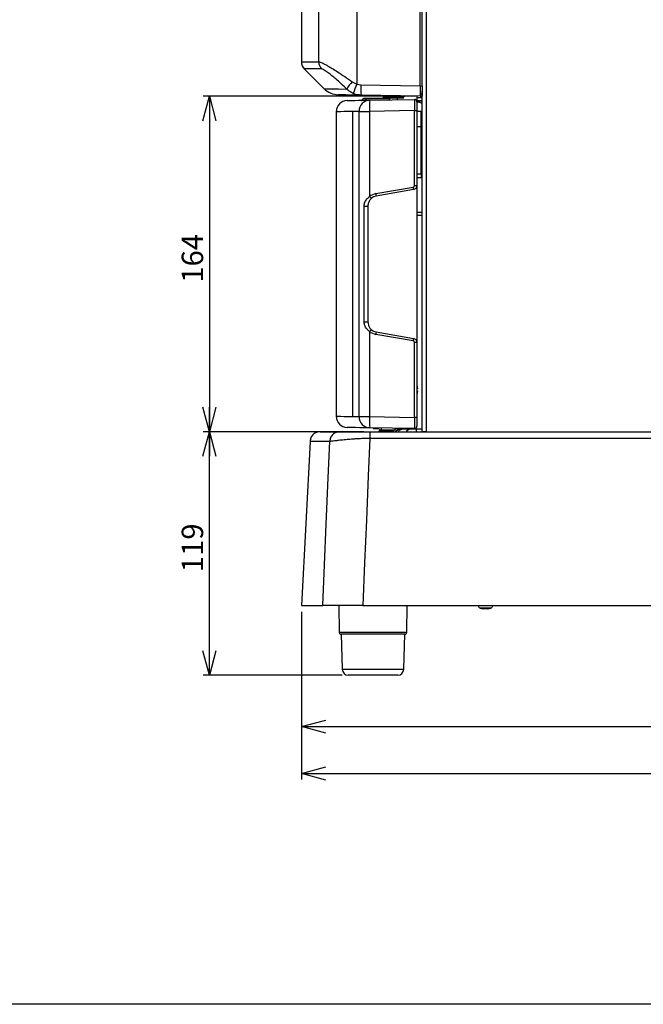
# Model space of a CAD drawing. Units: millimetres. Extents: x 7 to 826, y 14 to 580.
# Drawn here: x 210 to 311, y 20 to 180 of the extents above; entities that cross this region are included whole.
import ezdxf

# ---------------------------------------------------------------- set-up
doc = ezdxf.new("R2010")
doc.units = ezdxf.units.MM
doc.layers.add('SLD-0', color=179, linetype='Continuous')
doc.layers.add('WAKU', color=5, linetype='Continuous')
doc.styles.add('SLDTEXTSTYLE0', font='TXT', dxfattribs={"width": 0.7, "bigfont": 'bigfont'})
doc.dimstyles.new('SLDDIMSTYLE0', dxfattribs={"dimtxt": 3.5, "dimasz": 4, "dimexe": 0, "dimexo": 0.0625, "dimgap": 0.875, "dimtad": 3, "dimlfac": 3, "dimrnd": 1e-09, "dimzin": 12, "dimdsep": 46, "dimtxsty": 'SLDTEXTSTYLE0', "dimblk1": 'OPEN30', "dimblk2": 'OPEN30', "dimsah": 1, "dimcen": 0.09, "dimadec": 0, "dimazin": 3, "dimtfac": 1, "dimtofl": 0, "dimtmove": 0, "dimatfit": 3, "dimldrblk": 'OPEN30', "dimfxl": 0, "dimfrac": 2, "dimtolj": 1, "dimtzin": 12, "dimarcsym": 0})

# ---------------------------------------------------------------- blocks, each defined once
blk = doc.blocks.new('SW_BROKEN_VIEW_0')
at = {"color": 0, "linetype": 'Continuous'}
for p in [(-105.83, 49.65), (-105.83, 48.3)]:
    blk.add_line(p, (-105.83, 48.3), dxfattribs=at)
blk = doc.blocks.new('_OPEN30')
at = {"color": 0, "linetype": 'ByBlock', "lineweight": -2}
for p, q in [((-1, 0.267949), (0, 0)), ((0, 0), (-1, -0.267949)), ((0, 0), (-1, 0))]:
    blk.add_line(p, q, dxfattribs=at)
blk = doc.blocks.new('_D_4')
at = {"layer": 'SLD-0'}
for p, q in [((274.41, 167.83), (239.74, 167.83)), ((240.74, 167.83), (240.74, 113.16)), ((265.9, 113.16), (239.74, 113.16))]:
    blk.add_line(p, q, dxfattribs=at)
at = {"layer": 'SLD-0', "xscale": 4, "yscale": 4}
for p, rotation in [((240.74, 167.83), 90), ((240.74, 113.16), 270)]:
    blk.add_blockref('_OPEN30', p, dxfattribs=dict(at, rotation=rotation))
at = {"layer": 'SLD-0', "insert": (236.23, 137.44), "char_height": 3.5, "attachment_point": 1, "rotation": 90, "style": 'SLDTEXTSTYLE0'}
blk.add_mtext('164', dxfattribs=at)
blk = doc.blocks.new('_D_5')
at = {"layer": 'SLD-0'}
for p, q in [((255.74, 83.83), (255.74, 64.12)), ((382.08, 83.83), (382.08, 64.12)), ((255.74, 65.12), (382.08, 65.12))]:
    blk.add_line(p, q, dxfattribs=at)
at = {"layer": 'SLD-0', "xscale": 4, "yscale": 4, "rotation": 180}
blk.add_blockref('_OPEN30', (255.74, 65.12, 0), dxfattribs=at)
at = {"layer": 'SLD-0', "xscale": 4, "yscale": 4}
blk.add_blockref('_OPEN30', (382.08, 65.12, 0), dxfattribs=at)
at = {"layer": 'SLD-0', "insert": (315.85, 69.63), "char_height": 3.5, "attachment_point": 1, "style": 'SLDTEXTSTYLE0'}
blk.add_mtext('379', dxfattribs=at)
blk = doc.blocks.new('_D_6')
at = {"layer": 'SLD-0'}
for p, q in [((396.01, 94.99), (396.01, 56.48)), ((255.74, 83.83), (255.74, 56.48)), ((255.74, 57.48), (396.01, 57.48))]:
    blk.add_line(p, q, dxfattribs=at)
for centre, start, end in [((323.84, 59.51), 153.4349, 206.5651), ((327.92, 59.51), 333.4349, 26.5651)]:
    blk.add_arc(centre, 4.55, start, end, dxfattribs=at)
at = {"layer": 'SLD-0', "xscale": 4, "yscale": 4, "rotation": 180}
blk.add_blockref('_OPEN30', (255.74, 57.48, 0), dxfattribs=at)
at = {"layer": 'SLD-0', "xscale": 4, "yscale": 4}
blk.add_blockref('_OPEN30', (396.01, 57.48, 0), dxfattribs=at)
at = {"layer": 'SLD-0', "insert": (319.77, 61.99), "char_height": 3.5, "attachment_point": 1, "style": 'SLDTEXTSTYLE0'}
blk.add_mtext('420.81', dxfattribs=at)
blk = doc.blocks.new('_D_7')
at = {"layer": 'SLD-0'}
for p, q in [((265.9, 113.16), (239.74, 113.16)), ((240.74, 73.49), (240.74, 113.16)), ((262.39, 73.49), (239.74, 73.49))]:
    blk.add_line(p, q, dxfattribs=at)
at = {"layer": 'SLD-0', "xscale": 4, "yscale": 4}
for p, rotation in [((240.74, 113.16, 0), 90), ((240.74, 73.49, 0), 270)]:
    blk.add_blockref('_OPEN30', p, dxfattribs=dict(at, rotation=rotation))
at = {"layer": 'SLD-0', "insert": (236.23, 90.27), "char_height": 3.5, "attachment_point": 1, "rotation": 90, "style": 'SLDTEXTSTYLE0'}
blk.add_mtext('119', dxfattribs=at)

msp = doc.modelspace()

# ---------------------------------------------------------------- linework, layer by layer
at = {"color": 7, "linetype": 'Continuous', "lineweight": 25}
for p, q in [((258.5621, 173.4399), (258.5621, 309.9561)), ((264.7671, 309.9832), (264.7671, 169.8035)), ((275.0766, 169.4972), (275.0766, 310.1632)), ((275.4099, 169.5083), (275.4099, 310.1483)), ((276.0766, 308.826), (276.0766, 113.1594)), ((255.7433, 197.9422), (255.7433, 173.4448)), ((256.2053, 172.2925), (259.4771, 169.0207)), ((264.0348, 170.163), (264.7671, 169.8035)), ((264.7671, 169.8035), (265.4238, 169.6657)), ((265.4238, 169.6657), (275.0766, 169.4972)), ((275.0766, 169.4909), (275.4099, 169.5083)), ((275.0766, 169.4972), (275.0766, 167.8318)), ((275.4099, 169.5083), (275.4099, 168.6468)), ((275.4099, 113.1594), (275.4099, 168.6468)), ((275.0766, 167.8318), (265.4819, 167.9993)), ((265.5146, 167.0973), (265.8123, 167.3951)), ((270.0076, 167.3951), (265.8123, 167.3951)), ((266.048, 167.4927), (269.7719, 167.4927)), ((266.3625, 167.1826), (266.9064, 167.1921)), ((266.9064, 167.1921), (274.1697, 167.3189)), ((269.0615, 167.7818), (269.0683, 167.6506)), ((272.2518, 167.4927), (269.7719, 167.4927)), ((270.1538, 167.2488), (270.0076, 167.3951)), ((270.0766, 167.4927), (270.0766, 167.326)), ((271.41, 167.2707), (271.41, 167.4927)), ((272.4182, 167.6506), (272.4217, 167.7167)), ((274.5766, 167.8406), (274.5766, 167.5593)), ((274.5766, 167.5593), (274.5766, 167.1006)), ((274.5766, 166.919), (274.5766, 165.4867)), ((275.4099, 168.1768), (275.0766, 168.1593)), ((275.0766, 167.8318), (275.4099, 167.826)), ((261.41, 165.2946), (261.41, 115.6908)), ((264.0739, 165.3406), (264.0739, 115.6448)), ((265.1476, 115.6263), (265.1476, 165.3591)), ((265.1476, 165.3591), (266.8424, 165.3591)), ((274.1557, 165.4867), (266.8424, 165.3591)), ((266.8424, 165.3591), (266.8424, 151.466)), ((274.1557, 153.296), (274.1557, 165.4867)), ((274.1557, 165.4867), (274.5766, 165.4867)), ((274.5766, 165.4867), (274.5766, 153.296)), ((275.2433, 165.3593), (274.5766, 165.3593)), ((275.2433, 162.826), (275.2433, 165.3593)), ((275.2433, 155.1927), (275.2433, 162.826)), ((275.4099, 158.4927), (275.2433, 158.4927)), ((275.2433, 157.1593), (275.4099, 157.1593)), ((275.2433, 154.526), (274.5766, 154.526)), ((275.2433, 155.1927), (275.2433, 154.526)), ((267.8635, 151.9628), (273.9353, 153.0334)), ((274.0257, 152.6395), (267.9539, 151.5689)), ((274.1557, 153.296), (274.5766, 153.296)), ((274.5766, 153.296), (274.5766, 152.9595)), ((274.5766, 152.9595), (274.5766, 128.0259)), ((265.964, 131.0578), (265.964, 149.9275)), ((265.964, 149.9275), (266.5766, 149.9275)), ((266.5766, 149.9275), (266.5766, 131.0578)), ((275.4099, 148.8927), (274.5766, 148.8927)), ((274.5766, 148.426), (275.4099, 148.426)), ((265.964, 131.0578), (266.5766, 131.0578)), ((266.8424, 129.5194), (266.8424, 115.6263)), ((273.9353, 127.9519), (267.8635, 129.0226)), ((267.9539, 129.4165), (274.0257, 128.3459)), ((274.1557, 115.4986), (274.1557, 127.6893)), ((274.5766, 127.6893), (274.1557, 127.6893)), ((274.5766, 128.0259), (274.5766, 127.6893)), ((274.5766, 127.6893), (274.5766, 115.4986)), ((274.6837, 120.1643), (274.6039, 120.1643)), ((274.6039, 119.821), (274.6837, 119.821)), ((274.6837, 120.282), (274.6837, 120.1643)), ((274.6837, 119.821), (274.6837, 119.7034)), ((265.1476, 115.6263), (266.8424, 115.6263)), ((266.8424, 115.6263), (274.1557, 115.4986)), ((274.5766, 115.4986), (274.1557, 115.4986)), ((274.5766, 115.4986), (274.5766, 114.0664)), ((258.8098, 113.1594), (261.9871, 113.1594)), ((261.9871, 113.1594), (266.9036, 113.1594)), ((266.9036, 113.1594), (378.6524, 113.1594)), ((266.9036, 113.1594), (266.9036, 112.0537)), ((274.1697, 113.6665), (266.9064, 113.7932)), ((267.4531, 113.7837), (267.4531, 113.6837)), ((267.4531, 113.6837), (267.5013, 113.6828)), ((267.5013, 113.7829), (267.5013, 113.6828)), ((267.5013, 113.6828), (267.8971, 113.6759)), ((267.8971, 113.7759), (267.8971, 113.6759)), ((267.8971, 113.6759), (268.2928, 113.669)), ((268.2928, 113.769), (268.2928, 113.669)), ((268.2928, 113.669), (268.3411, 113.6682)), ((268.3411, 113.7682), (268.3411, 113.6682)), ((268.4017, 113.3347), (268.4008, 113.3173)), ((268.5681, 113.4927), (270.9672, 113.4927)), ((268.7292, 113.7614), (268.7433, 113.4927)), ((271.6127, 113.6594), (272.2199, 113.6594)), ((272.2199, 113.6594), (272.221, 113.6594)), ((272.221, 113.6173), (272.221, 113.6594)), ((272.221, 113.6594), (272.5371, 113.6594)), ((272.5371, 113.6594), (273.8266, 113.6594)), ((272.752, 113.6594), (272.7537, 113.6912)), ((273.8266, 113.6594), (274.4826, 113.6594)), ((274.4826, 113.6594), (275.4099, 113.6594)), ((276.0766, 113.1594), (275.4099, 113.1594)), ((276.0766, 113.1594), (378.6524, 113.1594)), ((257.1458, 111.5867), (255.7433, 84.826)), ((378.6524, 112.0537), (266.9036, 112.0537)), ((255.7433, 84.826), (259.2194, 84.826)), ((265.7381, 84.826), (259.2194, 84.826)), ((261.8285, 84.826), (261.9042, 80.4869)), ((265.7381, 84.826), (380.0794, 84.826)), ((272.9157, 80.4869), (272.9914, 84.826)), ((285.5716, 84.3117), (285.4534, 84.3117)), ((285.5716, 84.3748), (285.5716, 84.3117)), ((285.9149, 84.3117), (285.9149, 84.3748)), ((286.0332, 84.3117), (285.9149, 84.3117)), ((272.5824, 80.1594), (262.2375, 80.1594)), ((262.2433, 80.1594), (262.3856, 74.4677)), ((272.4343, 74.4677), (272.5766, 80.1594)), ((271.4346, 73.4927), (263.3853, 73.4927))]:
    msp.add_line(p, q, dxfattribs=at)
at = {"color": 8, "linetype": 'Continuous', "lineweight": 25}
for p, q in [((269.0683, 167.6506), (272.4182, 167.6506)), ((275.4099, 167.5593), (274.5766, 167.5593)), ((275.4099, 167.1006), (274.5766, 167.1006)), ((275.4099, 166.9974), (274.6352, 166.9974)), ((275.2433, 162.826), (274.5766, 162.826)), ((274.5766, 155.1927), (275.2433, 155.1927)), ((274.5766, 152.9595), (274.4845, 152.9578)), ((274.4845, 128.0275), (274.5766, 128.0259)), ((268.4008, 113.3173), (270.721, 113.3173)), ((270.7408, 113.3347), (268.4017, 113.3347)), ((274.4826, 113.1753), (274.4826, 113.6594)), ((260.355, 111.5799), (257.1454, 111.5799)), ((286.6004, 84.4177), (284.8861, 84.4177)), ((261.9042, 80.4869), (272.9157, 80.4869)), ((262.3856, 74.4677), (272.4343, 74.4677))]:
    msp.add_line(p, q, dxfattribs=at)
at = {"color": 8, "linetype": 'Continuous', "lineweight": 25, "flags": 128}
for points in [[(259.0361, 172.2674), (258.0501, 172.267), (257.275, 172.2667), (256.7117, 172.2665), (256.3638, 172.2664), (256.2333, 172.2664), (256.2434, 172.2664)], [(259.4576, 169.0401), (259.5366, 169.0391), (259.7734, 169.0361), (260.1697, 169.031), (260.7244, 169.0238), (261.7767, 169.0102), (263.1447, 168.9926)], [(264.0739, 165.3406), (263.3188, 165.3275), (262.6886, 165.3166), (262.1839, 165.3079), (261.8049, 165.3014), (261.5522, 165.297), (261.4257, 165.2949), (261.41, 165.2946)], [(261.41, 115.6908), (261.4257, 115.6905), (261.5522, 115.6883), (261.8049, 115.684), (262.1839, 115.6774), (262.6886, 115.6687), (263.3188, 115.6578), (264.0739, 115.6448)]]:
    msp.add_lwpolyline(points, dxfattribs=at)
at = {"color": 7, "linetype": 'Continuous', "lineweight": 25, "flags": 128}
for points in [[(265.4819, 167.9993), (264.0836, 168.0237), (263.0109, 168.0424), (262.3148, 168.0546), (261.8963, 168.0619), (261.7565, 168.0643)], [(263.2113, 167.1276), (263.22, 167.1278), (263.3307, 167.1297), (263.5687, 167.1339), (263.9339, 167.1402), (264.4258, 167.1488), (265.0443, 167.1596), (265.5863, 167.1691)], [(265.1476, 165.3591), (264.5883, 165.3494), (264.0739, 165.3406)], [(274.6101, 120.6429), (274.5904, 120.7026), (274.5766, 120.741)], [(274.6039, 120.6398), (274.6066, 120.6412), (274.6085, 120.6421), (274.6097, 120.6427), (274.6101, 120.6429)], [(274.5766, 119.2444), (274.5904, 119.2828), (274.6101, 119.3425)], [(264.0739, 115.6448), (264.5883, 115.6359), (265.1476, 115.6263)], [(266.9064, 113.7932), (265.9894, 113.8092), (265.202, 113.823), (264.5449, 113.8345), (264.0185, 113.8436), (263.6233, 113.8505), (263.3596, 113.8551), (263.2278, 113.8574), (263.2113, 113.8577)], [(259.2194, 84.826), (259.5009, 91.477), (259.783, 98.1279), (260.1023, 105.6437), (260.355, 111.5799)], [(266.9036, 112.0537), (266.6423, 105.9653), (266.3339, 98.7713), (266.0357, 91.7987), (265.7381, 84.826)]]:
    msp.add_lwpolyline(points, dxfattribs=at)
at = {"color": 7, "linetype": 'Continuous', "lineweight": 25}
for centre, radius, start, end in [((257.41, 173.4449), 1.6668, 180.049066, 225.328461), ((260.2433, 173.4375), 1.6812, 179.916797, 224.104478), ((267.0185, 166.9703), 4.3699, 133.061721, 152.433484), ((261.8146, 171.3971), 3.3332, 225.015939, 269.000643), ((273.9747, 165.5568), 10.1397, 155.24, 164.455038), ((273.4393, 169.1111), 8.0347, 176.042044, 187.953973), ((263.2433, 165.2946), 1.8333, 90.999593, 180.281384), ((266.959, 165.3813), 1.8115, 91.665037, 180.704404), ((266.048, 167.1594), 0.3333, 89.998684, 135.006253), ((275.6544, 165.9692), 8.8331, 172.041718, 183.96053), ((268.895, 167.773), 0.1667, 3.043252, 88.995441), ((269.2348, 167.6594), 0.1667, 183.014405, 269.991354), ((269.7719, 167.1594), 0.3333, 44.993748, 90.008146), ((272.2518, 167.6593), 0.1666, 269.985078, 357.009163), ((272.5882, 167.7085), 0.1667, 89.002896, 178.116657), ((314.3909, 166.0957), 40.2399, 178.258069, 180.867134), ((274.1766, 166.919), 0.4, 0.002496, 90.99735), ((274.6965, 167.1005), 0.1199, 179.963672, 239.261823), ((275.743, 168.8588), 2.1661, 239.241764, 252.539402), ((275.3255, 166.6812), 0.2577, 152.863198, 154.394706), ((275.7431, 168.8587), 2.1592, 252.564095, 261.123254), ((273.889, 153.296), 0.2666, 279.996727, 0.008941), ((275.8989, 153.2767), 1.9786, 187.062851, 198.786784), ((273.9099, 153.296), 0.6667, 280.001125, 359.998545), ((268.2224, 149.9275), 2.0667, 99.999709, 131.889365), ((268.9203, 153.1879), 2.6986, 219.646956, 228.451796), ((268.2432, 149.9277), 1.6665, 99.998227, 131.892074), ((269.827, 152.2061), 1.9785, 187.062709, 198.787084), ((268.9203, 127.7975), 2.6986, 131.548204, 140.353044), ((268.2224, 131.0579), 2.0667, 228.110635, 260.000291), ((268.2432, 131.0577), 1.6665, 228.107926, 260.001773), ((269.827, 128.7793), 1.9785, 161.212916, 172.937291), ((275.8988, 127.7087), 1.9785, 161.212733, 172.937789), ((273.9099, 127.6893), 0.6667, 0.001581, 79.99875), ((273.889, 127.6893), 0.2667, 359.999317, 79.995549), ((272.5439, 119.9929), 2.1592, 7.692877, 17.433777), ((272.2116, 119.9927), 2.3985, 355.895669, 4.104331), ((272.5437, 119.9925), 2.1594, 342.566794, 352.306891), ((274.5094, 119.1485), 0.2186, 62.569705, 64.374147), ((263.2433, 115.6908), 1.8334, 180.266879, 268.999261), ((266.959, 115.604), 1.8116, 179.295629, 268.334853), ((275.6545, 115.0162), 8.8332, 176.039505, 187.958242), ((314.3908, 114.8897), 40.2397, 179.132862, 181.741935), ((274.1766, 114.0664), 0.4, 269.00265, 359.997148), ((268.2343, 113.326), 0.1666, 269.99877, 357.008232), ((268.5681, 113.3261), 0.1666, 89.982007, 177.011335), ((271.6127, 112.3261), 1.3333, 89.999316, 140.758722), ((285.0099, 84.833), 0.4333, 179.994617, 253.400104), ((285.7462, 87.3041), 3.0118, 253.407984, 256.934516), ((285.5568, 84.1269), 0.5484, 153.120512, 153.64869), ((285.7436, 87.2946), 2.997, 256.963378, 264.443213), ((285.7433, 87.6272), 3.2569, 266.978699, 273.021301), ((285.743, 87.2946), 2.997, 275.556787, 283.036622), ((285.9298, 84.1269), 0.5484, 26.35131, 26.879488), ((285.7404, 87.3041), 3.0118, 283.065484, 286.592016), ((286.4767, 84.833), 0.4333, 286.599896, 0.005383), ((262.2375, 80.4926), 0.3333, 180.992607, 270.004835), ((272.5824, 80.4926), 0.3333, 269.995165, 359.007393), ((263.3853, 74.4927), 1, 181.432914, 269.998974), ((271.4346, 74.4927), 1, 270.001026, 358.567086)]:
    msp.add_arc(centre, radius, start, end, dxfattribs=at)
at = {"color": 8, "linetype": 'Continuous', "lineweight": 25}
msp.add_arc((273.8291, 112.3527), 1.3066, 90.105341, 140.986171, dxfattribs=at)
for points, knots in [([(255.7549, 173.4448), (255.7513, 173.4449), (255.7007, 173.4449), (256.0499, 173.4443), (256.2331, 173.444), (256.8858, 173.4428), (257.6271, 173.4415), (258.2261, 173.4405), (258.5621, 173.4399)], [0, 0, 0, 0, 0.00349994, 0.04994097, 0.17257956, 0.37145789, 0.64743338, 1, 1, 1, 1]), ([(272.4026, 167.7177), (272.4068, 167.7176), (272.4638, 167.7165), (272.1175, 167.7231), (271.9505, 167.7263), (271.4484, 167.736), (270.9517, 167.7455), (270.4026, 167.756), (269.8997, 167.7657), (269.4899, 167.7735), (269.2216, 167.7787), (269.0951, 167.7811), (269.0615, 167.7818)], [0, 0, 0, 0, 0.00346058, 0.0470662, 0.14178912, 0.27695235, 0.43735534, 0.60490388, 0.76071244, 0.88718288, 0.9700359, 1, 1, 1, 1])]:
    msp.add_open_spline(points, degree=3, knots=knots, dxfattribs=at)
at = {"color": 7, "linetype": 'Continuous', "lineweight": 25}
for points, knots in [([(258.5621, 173.4399), (258.6366, 173.4276), (258.8279, 173.3959), (259.147, 173.2539), (259.5578, 173.0553), (260.1126, 172.7495), (260.8091, 172.3353), (261.7385, 171.7461), (262.8271, 171.019), (263.6251, 170.4534), (264.0348, 170.163)], [0, 0, 0, 0, 0.03526396, 0.0905277, 0.16229502, 0.24943313, 0.38693693, 0.54190658, 0.76476252, 1, 1, 1, 1]), ([(263.1447, 168.9926), (262.84, 169.2805), (262.2442, 169.8433), (261.4287, 170.5696), (260.7284, 171.1601), (260.1092, 171.6533), (259.6102, 172.0024), (259.2404, 172.222), (259.0927, 172.2548), (259.0361, 172.2674)], [0, 0, 0, 0, 0.23809571, 0.46553564, 0.62002434, 0.75849868, 0.91450565, 0.96720404, 1, 1, 1, 1]), ([(264.2059, 168.2742), (264.0157, 168.3669), (263.628, 168.556), (263.3078, 168.8452), (263.1447, 168.9926)], [0, 0, 0, 0, 0.49059417, 1, 1, 1, 1]), ([(265.4819, 167.9993), (265.1008, 168.0389), (264.662, 168.0844), (264.2588, 168.2521), (264.2059, 168.2742)], [0, 0, 0, 0, 0.86859363, 1, 1, 1, 1]), ([(266.3625, 167.1826), (266.2421, 167.1723), (266.0208, 167.1532), (265.7634, 167.1446), (265.5665, 167.0366), (265.5202, 167.0908), (265.5146, 167.0973)], [0, 0, 0, 0, 0.41290917, 0.75921546, 0.97084852, 1, 1, 1, 1]), ([(265.964, 149.9275), (265.9723, 150.0492), (265.9956, 150.3918), (266.2458, 150.9218), (266.5888, 151.2819), (266.8071, 151.4404), (266.8424, 151.466)], [0, 0, 0, 0, 0.19860557, 0.5590998, 0.92868329, 1, 1, 1, 1]), ([(267.1305, 151.1682), (266.9985, 151.0227), (266.7499, 150.7485), (266.5967, 150.2946), (266.582, 150.0251), (266.5766, 149.9275)], [0, 0, 0, 0, 0.41926213, 0.78967392, 1, 1, 1, 1]), ([(266.8424, 129.5194), (266.7281, 129.6084), (266.4387, 129.8337), (266.1234, 130.282), (265.9778, 130.7352), (265.9673, 130.9818), (265.964, 131.0578)], [0, 0, 0, 0, 0.23617029, 0.59754016, 0.87580772, 1, 1, 1, 1]), ([(266.5766, 131.0578), (266.5902, 130.8888), (266.606, 130.6916), (266.7248, 130.3488), (266.8671, 130.0804), (267.0578, 129.8898), (267.1305, 129.8171)], [0, 0, 0, 0, 0.3613797, 0.42164147, 0.77957863, 1, 1, 1, 1]), ([(258.8098, 113.1594), (258.6066, 113.1376), (258.1847, 113.0925), (257.6354, 112.7302), (257.2449, 112.2007), (257.1777, 111.7817), (257.1454, 111.5799)], [0, 0, 0, 0, 0.24076901, 0.500004676, 0.759225886, 1, 1, 1, 1]), ([(261.9871, 113.1594), (261.7877, 113.1375), (261.3726, 113.0921), (260.8337, 112.7283), (260.4521, 112.199), (260.3867, 111.7815), (260.355, 111.5799)], [0, 0, 0, 0, 0.2386568, 0.4968679, 0.75703958, 1, 1, 1, 1]), ([(272.2199, 113.6594), (272.0326, 113.639), (271.6581, 113.5982), (271.2481, 113.3947), (271.0905, 113.2042), (271.0534, 113.1594)], [0, 0, 0, 0, 0.43308704, 0.8663779, 1, 1, 1, 1]), ([(271.0547, 113.1594), (271.1488, 113.2509), (271.3773, 113.4731), (271.8006, 113.6312), (272.1038, 113.6515), (272.221, 113.6594)], [0, 0, 0, 0, 0.30042875, 0.72952306, 1, 1, 1, 1]), ([(272.221, 113.6173), (272.1213, 113.5824), (271.9089, 113.508), (271.6664, 113.3256), (271.5443, 113.1776), (271.498, 113.1214)], [0, 0, 0, 0, 0.35439707, 0.754888, 1, 1, 1, 1]), ([(272.5371, 113.6594), (272.5358, 113.6594), (272.4295, 113.6593), (272.3246, 113.6382), (272.221, 113.6173)], [0, 0, 0, 0, 0.0117122, 1, 1, 1, 1]), ([(266.9036, 112.0537), (266.7583, 112.0542), (266.4603, 112.0551), (266.0178, 112.0481), (265.5777, 112.0358), (265.1326, 112.0179), (264.7135, 111.9967), (264.2914, 111.971), (263.8606, 111.9411), (263.4128, 111.9053), (263.0152, 111.87), (262.621, 111.8323), (262.226, 111.7923), (261.8155, 111.7471), (261.4772, 111.7073), (261.0995, 111.6622), (260.7332, 111.6148), (260.4561, 111.5892), (260.355, 111.5799)], [0, 0, 0, 0, 0.06636908, 0.13607189, 0.20202537, 0.26740617, 0.33946833, 0.39361112, 0.46052824, 0.53663295, 0.59869707, 0.64279765, 0.71745424, 0.77995317, 0.83138751, 0.87297384, 0.95365197, 1, 1, 1, 1])]:
    msp.add_open_spline(points, degree=3, knots=knots, dxfattribs=at)
at = {"layer": 'WAKU', "color": 7}
msp.add_line((820.125, 19.875), (19.125, 19.875), dxfattribs=at)

# ---------------------------------------------------------------- block references
at = {"color": 7, "linetype": 'Continuous'}
msp.add_blockref('SW_BROKEN_VIEW_0', (381.2433, 119.526), dxfattribs=at)

# ---------------------------------------------------------------- dimensions: what is measured, and where the dimension line sits
at = {"layer": 'SLD-0'}
for p1, picture, middle in [((275.41, 167.826), '_D_4', (240.7433, 140.4927)), ((263.3853, 73.4927), '_D_7', (240.7433, 93.326))]:
    dim = msp.add_linear_dim(base=(240.7433, 113.1594), p1=p1, p2=(266.9037, 113.1594), angle=90, dimstyle='SLDDIMSTYLE0', dxfattribs=at)
    dim.commit()
    dim.dimension.update_dxf_attribs({"geometry": picture, "text_midpoint": middle, "dimtype": 160})
dim = msp.add_linear_dim(base=(396.0137, 57.4762), p1=(255.7433, 84.826), p2=(396.0137, 95.9856), text='(<>)', dimstyle='SLDDIMSTYLE0', dxfattribs=at)
dim.commit()
dim.dimension.update_dxf_attribs({"geometry": '_D_6', "text_midpoint": (325.8785, 57.4762), "dimtype": 160})
dim = msp.add_linear_dim(base=(382.0766, 65.1219), p1=(255.7433, 84.826), p2=(382.0766, 84.826), dimstyle='SLDDIMSTYLE0', dxfattribs=at)
dim.commit()
dim.dimension.update_dxf_attribs({"geometry": '_D_5', "text_midpoint": (318.91, 65.1219), "dimtype": 160})

doc.saveas('drawing.dxf')
